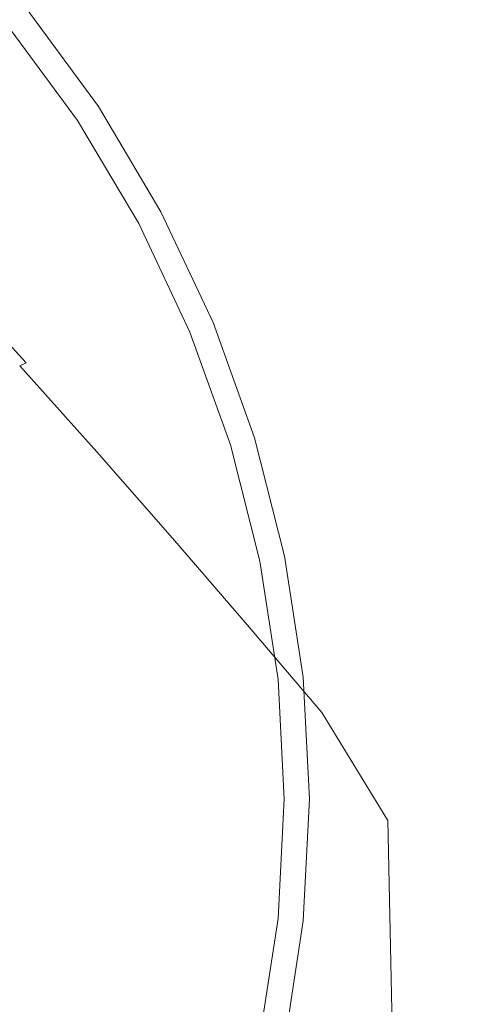
# Model space of a CAD drawing. Extents: x -25 to 25, y -152 to 38.
# Drawn here: x 11 to 15, y -2 to 9 of the extents above; entities that cross this region are included whole.
import ezdxf

# ---------------------------------------------------------------- set-up
doc = ezdxf.new("R2010")
doc.units = 0
doc.header["$LTSCALE"] = 500
doc.header["$MEASUREMENT"] = 0
doc.layers.add('CHROM', color=251, linetype='Continuous')

msp = doc.modelspace()

# ---------------------------------------------------------------- linework, layer by layer
at = {"layer": 'CHROM', "lineweight": 0}
for points, invisible_edges in [([(11.757, 8.352), (11.8, 11.8), (15.246, 12.087), (15.884, 9.471)], 15), ([(7.249, 7.249), (8.352, 11.757), (11.8, 11.8), (11.757, 8.352)], 15), ([(15.833, 8.467, 122.004), (16.455, 8.799, 122.004), (15.518, 10.375, 122.004), (14.932, 9.983, 122.004)], 15), ([(13.174, 8.808, 122.004), (12.253, 10.06, 122.004), (11.708, 9.613, 122.004), (12.587, 8.416, 122.004)], 15), ([(15.212, 8.134, 122.004), (15.833, 8.467, 122.004), (14.932, 9.983, 122.004), (14.346, 9.591, 122.004)], 15), ([(12.587, 8.416, 122.004), (11.708, 9.613, 122.004), (11.163, 9.165, 122.004), (12.001, 8.024, 122.004)], 15), ([(14.59, 7.802, 122.004), (15.212, 8.134, 122.004), (14.346, 9.591, 122.004), (13.76, 9.199, 122.004)], 15), ([(12.413, 5.142), (11.757, 8.352), (15.884, 9.471), (16.744, 6.936)], 15), ([(12.001, 8.024, 122.004), (11.163, 9.165, 122.004), (10.618, 8.717, 122.004), (11.415, 7.632, 122.004)], 15), ([(14.59, 7.802, 122.004), (13.76, 9.199, 122.004), (13.174, 8.808, 122.004), (13.969, 7.47, 122.004)], 15), ([(9.311, 7.382, 120.824), (11.415, 7.632, 120.824), (10.618, 8.717, 120.824), (8.996, 8.996, 120.824)], 13), ([(13.969, 7.47, 122.004), (13.174, 8.808, 122.004), (12.587, 8.416, 122.004), (13.347, 7.137, 122.004)], 15), ([(11.415, 7.632, 121.414), (11.415, 7.632, 121.562), (10.618, 8.717, 121.562), (10.618, 8.717, 121.414)], 15), ([(11.415, 7.632, 121.562), (11.415, 7.632, 121.709), (10.618, 8.717, 121.709), (10.618, 8.717, 121.562)], 15), ([(11.415, 7.632, 121.709), (11.415, 7.632, 121.856), (10.618, 8.717, 121.856), (10.618, 8.717, 121.709)], 15), ([(11.415, 7.632, 121.856), (11.415, 7.632, 122.004), (10.618, 8.717, 122.004), (10.618, 8.717, 121.856)], 13), ([(11.415, 7.632, 121.414), (10.618, 8.717, 121.414), (10.618, 8.717, 121.267), (11.415, 7.632, 121.267)], 15), ([(11.415, 7.632, 121.267), (10.618, 8.717, 121.267), (10.618, 8.717, 121.119), (11.415, 7.632, 121.119)], 15), ([(11.415, 7.632, 121.119), (10.618, 8.717, 121.119), (10.618, 8.717, 120.972), (11.415, 7.632, 120.972)], 15), ([(11.415, 7.632, 120.972), (10.618, 8.717, 120.972), (10.618, 8.717, 120.824), (11.415, 7.632, 120.824)], 15), ([(10.29, 6.88, 122.427), (11.185, 7.478, 121.804), (10.403, 8.541, 121.804), (9.571, 7.858, 122.427)], 13), ([(11.185, 7.478, 121.31), (11.185, 7.478, 121.186), (10.403, 8.541, 121.186), (10.403, 8.541, 121.31)], 15), ([(11.185, 7.478, 121.186), (11.185, 7.478, 121.063), (10.403, 8.541, 121.063), (10.403, 8.541, 121.186)], 15), ([(11.185, 7.478, 121.063), (11.185, 7.478, 120.939), (10.403, 8.541, 120.939), (10.403, 8.541, 121.063)], 15), ([(11.185, 7.478, 120.939), (11.185, 7.478, 120.815), (10.403, 8.541, 120.815), (10.403, 8.541, 120.939)], 13), ([(11.185, 7.478, 121.31), (10.403, 8.541, 121.31), (10.403, 8.541, 121.433), (11.185, 7.478, 121.433)], 15), ([(11.185, 7.478, 121.433), (10.403, 8.541, 121.433), (10.403, 8.541, 121.557), (11.185, 7.478, 121.557)], 15), ([(11.185, 7.478, 121.557), (10.403, 8.541, 121.557), (10.403, 8.541, 121.681), (11.185, 7.478, 121.681)], 15), ([(11.185, 7.478, 121.681), (10.403, 8.541, 121.681), (10.403, 8.541, 121.804), (11.185, 7.478, 121.804)], 15), ([(15.935, 6.6, 122.004), (16.586, 6.87, 122.004), (15.833, 8.467, 122.004), (15.212, 8.134, 122.004)], 15), ([(13.347, 7.137, 122.004), (12.587, 8.416, 122.004), (12.001, 8.024, 122.004), (12.725, 6.805, 122.004)], 15), ([(7.452, 3.087), (7.249, 7.249), (11.757, 8.352), (12.413, 5.142)], 15), ([(15.283, 6.331, 122.004), (15.935, 6.6, 122.004), (15.212, 8.134, 122.004), (14.59, 7.802, 122.004)], 15), ([(12.725, 6.805, 122.004), (12.001, 8.024, 122.004), (11.415, 7.632, 122.004), (12.104, 6.473, 122.004)], 15), ([(15.283, 6.331, 122.004), (14.59, 7.802, 122.004), (13.969, 7.47, 122.004), (14.632, 6.061, 122.004)], 15), ([(9.701, 5.784, 120.824), (12.104, 6.473, 120.824), (11.415, 7.632, 120.824), (9.311, 7.382, 120.824)], 13), ([(12.104, 6.473, 121.414), (12.104, 6.473, 121.562), (11.415, 7.632, 121.562), (11.415, 7.632, 121.414)], 15), ([(12.104, 6.473, 121.562), (12.104, 6.473, 121.709), (11.415, 7.632, 121.709), (11.415, 7.632, 121.562)], 15), ([(12.104, 6.473, 121.709), (12.104, 6.473, 121.856), (11.415, 7.632, 121.856), (11.415, 7.632, 121.709)], 15), ([(12.104, 6.473, 121.856), (12.104, 6.473, 122.004), (11.415, 7.632, 122.004), (11.415, 7.632, 121.856)], 13), ([(12.104, 6.473, 121.414), (11.415, 7.632, 121.414), (11.415, 7.632, 121.267), (12.104, 6.473, 121.267)], 15), ([(12.104, 6.473, 121.267), (11.415, 7.632, 121.267), (11.415, 7.632, 121.119), (12.104, 6.473, 121.119)], 15), ([(12.104, 6.473, 121.119), (11.415, 7.632, 121.119), (11.415, 7.632, 120.972), (12.104, 6.473, 120.972)], 15), ([(12.104, 6.473, 120.972), (11.415, 7.632, 120.972), (11.415, 7.632, 120.824), (12.104, 6.473, 120.824)], 15), ([(10.911, 5.835, 122.427), (11.86, 6.342, 121.804), (11.185, 7.478, 121.804), (10.29, 6.88, 122.427)], 13), ([(11.86, 6.342, 121.31), (11.86, 6.342, 121.186), (11.185, 7.478, 121.186), (11.185, 7.478, 121.31)], 15), ([(11.86, 6.342, 121.186), (11.86, 6.342, 121.063), (11.185, 7.478, 121.063), (11.185, 7.478, 121.186)], 15), ([(11.86, 6.342, 121.063), (11.86, 6.342, 120.939), (11.185, 7.478, 120.939), (11.185, 7.478, 121.063)], 15), ([(11.86, 6.342, 120.939), (11.86, 6.342, 120.815), (11.185, 7.478, 120.815), (11.185, 7.478, 120.939)], 13), ([(11.86, 6.342, 121.31), (11.185, 7.478, 121.31), (11.185, 7.478, 121.433), (11.86, 6.342, 121.433)], 15), ([(11.86, 6.342, 121.433), (11.185, 7.478, 121.433), (11.185, 7.478, 121.557), (11.86, 6.342, 121.557)], 15), ([(11.86, 6.342, 121.557), (11.185, 7.478, 121.557), (11.185, 7.478, 121.681), (11.86, 6.342, 121.681)], 15), ([(11.86, 6.342, 121.681), (11.185, 7.478, 121.681), (11.185, 7.478, 121.804), (11.86, 6.342, 121.804)], 15), ([(14.632, 6.061, 122.004), (13.969, 7.47, 122.004), (13.347, 7.137, 122.004), (13.981, 5.791, 122.004)], 15), ([(13.981, 5.791, 122.004), (13.347, 7.137, 122.004), (12.725, 6.805, 122.004), (13.33, 5.522, 122.004)], 15), ([(9.989, 5.34, 123.081), (10.911, 5.835, 122.427), (10.29, 6.88, 122.427), (9.42, 6.296, 123.081)], 15), ([(12.413, 5.142), (16.744, 6.936), (17.929, 4.534), (14.219, 2.408)], 15), ([(13.33, 5.522, 122.004), (12.725, 6.805, 122.004), (12.104, 6.473, 122.004), (12.679, 5.252, 122.004)], 15), ([(15.283, 6.331, 122.004), (15.834, 4.8, 122.004), (16.508, 5.004, 122.004), (15.935, 6.6, 122.004)], 15), ([(10.226, 4.236, 120.824), (12.679, 5.252, 120.824), (12.104, 6.473, 120.824), (9.701, 5.784, 120.824)], 13), ([(12.679, 5.252, 121.414), (12.679, 5.252, 121.562), (12.104, 6.473, 121.562), (12.104, 6.473, 121.414)], 15), ([(12.679, 5.252, 121.562), (12.679, 5.252, 121.709), (12.104, 6.473, 121.709), (12.104, 6.473, 121.562)], 15), ([(12.679, 5.252, 121.709), (12.679, 5.252, 121.856), (12.104, 6.473, 121.856), (12.104, 6.473, 121.709)], 15), ([(12.679, 5.252, 121.856), (12.679, 5.252, 122.004), (12.104, 6.473, 122.004), (12.104, 6.473, 121.856)], 13), ([(12.679, 5.252, 121.414), (12.104, 6.473, 121.414), (12.104, 6.473, 121.267), (12.679, 5.252, 121.267)], 15), ([(12.679, 5.252, 121.267), (12.104, 6.473, 121.267), (12.104, 6.473, 121.119), (12.679, 5.252, 121.119)], 15), ([(12.679, 5.252, 121.119), (12.104, 6.473, 121.119), (12.104, 6.473, 120.972), (12.679, 5.252, 120.972)], 15), ([(12.679, 5.252, 120.972), (12.104, 6.473, 120.972), (12.104, 6.473, 120.824), (12.679, 5.252, 120.824)], 15), ([(11.429, 4.734, 122.427), (12.423, 5.146, 121.804), (11.86, 6.342, 121.804), (10.911, 5.835, 122.427)], 13), ([(12.423, 5.146, 121.31), (12.423, 5.146, 121.186), (11.86, 6.342, 121.186), (11.86, 6.342, 121.31)], 15), ([(12.423, 5.146, 121.186), (12.423, 5.146, 121.063), (11.86, 6.342, 121.063), (11.86, 6.342, 121.186)], 15), ([(12.423, 5.146, 121.063), (12.423, 5.146, 120.939), (11.86, 6.342, 120.939), (11.86, 6.342, 121.063)], 15), ([(12.423, 5.146, 120.939), (12.423, 5.146, 120.815), (11.86, 6.342, 120.815), (11.86, 6.342, 120.939)], 13), ([(12.423, 5.146, 121.31), (11.86, 6.342, 121.31), (11.86, 6.342, 121.433), (12.423, 5.146, 121.433)], 15), ([(12.423, 5.146, 121.433), (11.86, 6.342, 121.433), (11.86, 6.342, 121.557), (12.423, 5.146, 121.557)], 15), ([(12.423, 5.146, 121.557), (11.86, 6.342, 121.557), (11.86, 6.342, 121.681), (12.423, 5.146, 121.681)], 15), ([(12.423, 5.146, 121.681), (11.86, 6.342, 121.681), (11.86, 6.342, 121.804), (12.423, 5.146, 121.804)], 15), ([(15.283, 6.331, 122.004), (14.632, 6.061, 122.004), (15.159, 4.595, 122.004), (15.834, 4.8, 122.004)], 15), ([(14.632, 6.061, 122.004), (13.981, 5.791, 122.004), (14.485, 4.391, 122.004), (15.159, 4.595, 122.004)], 15), ([(10.619, 4.806, 151.868), (9.75, 5.753, 151.814), (9.685, 5.715, 151.911), (10.549, 4.774, 151.964)], 15), ([(10.665, 4.824, 151.751), (9.794, 5.775, 151.696), (9.75, 5.753, 151.814), (10.619, 4.806, 151.868)], 11), ([(10.665, 4.824, 151.751), (10.693, 4.83, 151.609), (9.82, 5.785, 151.555), (9.794, 5.775, 151.696)], 15), ([(10.693, 4.83, 151.609), (10.706, 4.828, 151.441), (9.833, 5.784, 151.386), (9.82, 5.785, 151.555)], 15), ([(10.706, 4.828, 151.441), (10.711, 4.819, 151.242), (9.837, 5.775, 151.187), (9.833, 5.784, 151.386)], 15), ([(10.711, 4.819, 151.242), (10.711, 4.806, 151.01), (9.837, 5.762, 150.956), (9.837, 5.775, 151.187)], 15), ([(10.711, 4.79, 150.742), (9.837, 5.747, 150.688), (9.837, 5.762, 150.956), (10.711, 4.806, 151.01)], 15), ([(10.464, 4.332, 123.081), (11.429, 4.734, 122.427), (10.911, 5.835, 122.427), (9.989, 5.34, 123.081)], 15), ([(13.981, 5.791, 122.004), (13.33, 5.522, 122.004), (13.81, 4.186, 122.004), (14.485, 4.391, 122.004)], 15), ([(10.549, 4.774, 151.964), (9.685, 5.715, 151.911), (9.594, 5.659, 151.989), (10.452, 4.727, 152.043)], 15), ([(10.586, 4.692, 149.409), (9.724, 5.637, 149.356), (9.792, 5.689, 149.919), (10.661, 4.737, 149.973)], 15), ([(10.661, 4.737, 149.973), (9.792, 5.689, 149.919), (9.826, 5.724, 150.352), (10.699, 4.769, 150.407)], 15), ([(10.699, 4.769, 150.407), (9.826, 5.724, 150.352), (9.837, 5.747, 150.688), (10.711, 4.79, 150.742)], 15), ([(10.586, 4.692, 149.409), (10.46, 4.628, 148.684), (9.61, 5.563, 148.632), (9.724, 5.637, 149.356)], 15), ([(13.33, 5.522, 122.004), (12.679, 5.252, 122.004), (13.136, 3.982, 122.004), (13.81, 4.186, 122.004)], 15), ([(10.226, 4.236, 120.824), (10.949, 2.769, 120.824), (13.136, 3.982, 120.824), (12.679, 5.252, 120.824)], 11), ([(12.679, 5.252, 121.414), (13.136, 3.982, 121.414), (13.136, 3.982, 121.562), (12.679, 5.252, 121.562)], 15), ([(12.679, 5.252, 121.562), (13.136, 3.982, 121.562), (13.136, 3.982, 121.709), (12.679, 5.252, 121.709)], 15), ([(12.679, 5.252, 121.709), (13.136, 3.982, 121.709), (13.136, 3.982, 121.856), (12.679, 5.252, 121.856)], 15), ([(12.679, 5.252, 121.856), (13.136, 3.982, 121.856), (13.136, 3.982, 122.004), (12.679, 5.252, 122.004)], 11), ([(12.679, 5.252, 121.414), (12.679, 5.252, 121.267), (13.136, 3.982, 121.267), (13.136, 3.982, 121.414)], 15), ([(12.679, 5.252, 121.267), (12.679, 5.252, 121.119), (13.136, 3.982, 121.119), (13.136, 3.982, 121.267)], 15), ([(12.679, 5.252, 121.119), (12.679, 5.252, 120.972), (13.136, 3.982, 120.972), (13.136, 3.982, 121.119)], 15), ([(12.679, 5.252, 120.972), (12.679, 5.252, 120.824), (13.136, 3.982, 120.824), (13.136, 3.982, 120.972)], 15), ([(7.452, 3.087), (12.413, 5.142), (14.219, 2.408), (10.251, 0)], 15), ([(11.429, 4.734, 122.427), (11.841, 3.589, 122.427), (12.871, 3.902, 121.804), (12.423, 5.146, 121.804)], 11), ([(12.423, 5.146, 121.31), (12.423, 5.146, 121.433), (12.871, 3.902, 121.433), (12.871, 3.902, 121.31)], 15), ([(12.423, 5.146, 121.433), (12.423, 5.146, 121.557), (12.871, 3.902, 121.557), (12.871, 3.902, 121.433)], 15), ([(12.423, 5.146, 121.557), (12.423, 5.146, 121.681), (12.871, 3.902, 121.681), (12.871, 3.902, 121.557)], 15), ([(12.423, 5.146, 121.681), (12.423, 5.146, 121.804), (12.871, 3.902, 121.804), (12.871, 3.902, 121.681)], 15), ([(12.423, 5.146, 121.31), (12.871, 3.902, 121.31), (12.871, 3.902, 121.186), (12.423, 5.146, 121.186)], 15), ([(12.423, 5.146, 121.186), (12.871, 3.902, 121.186), (12.871, 3.902, 121.063), (12.423, 5.146, 121.063)], 15), ([(12.423, 5.146, 121.063), (12.871, 3.902, 121.063), (12.871, 3.902, 120.939), (12.423, 5.146, 120.939)], 15), ([(12.423, 5.146, 120.939), (12.871, 3.902, 120.939), (12.871, 3.902, 120.815), (12.423, 5.146, 120.815)], 11), ([(11.471, 3.851, 151.923), (10.619, 4.806, 151.868), (10.549, 4.774, 151.964), (11.397, 3.826, 152.019)], 9), ([(11.519, 3.864, 151.806), (10.665, 4.824, 151.751), (10.619, 4.806, 151.868), (11.471, 3.851, 151.923)], 15), ([(11.519, 3.864, 151.806), (11.549, 3.868, 151.665), (10.693, 4.83, 151.609), (10.665, 4.824, 151.751)], 15), ([(11.549, 3.868, 151.665), (11.563, 3.864, 151.496), (10.706, 4.828, 151.441), (10.693, 4.83, 151.609)], 15), ([(11.554, 3.806, 150.462), (10.699, 4.769, 150.407), (10.711, 4.79, 150.742), (11.568, 3.826, 150.798)], 15), ([(11.563, 3.864, 151.496), (11.568, 3.855, 151.297), (10.711, 4.819, 151.242), (10.706, 4.828, 151.441)], 15), ([(11.568, 3.855, 151.297), (11.568, 3.842, 151.066), (10.711, 4.806, 151.01), (10.711, 4.819, 151.242)], 15), ([(11.568, 3.826, 150.798), (10.711, 4.79, 150.742), (10.711, 4.806, 151.01), (11.568, 3.842, 151.066)], 15), ([(15.834, 4.8, 122.004), (15.159, 4.595, 122.004), (15.543, 3.087, 122.004), (16.235, 3.225, 122.004)], 15), ([(11.295, 3.789, 152.096), (10.452, 4.727, 152.043), (10.323, 4.662, 152.106), (11.158, 3.737, 152.159)], 15), ([(11.397, 3.826, 152.019), (10.549, 4.774, 151.964), (10.452, 4.727, 152.043), (11.295, 3.789, 152.096)], 15), ([(11.431, 3.738, 149.463), (11.293, 3.685, 148.738), (10.46, 4.628, 148.684), (10.586, 4.692, 149.409)], 15), ([(10.464, 4.332, 123.081), (10.841, 3.284, 123.081), (11.841, 3.589, 122.427), (11.429, 4.734, 122.427)], 15), ([(11.431, 3.738, 149.463), (10.586, 4.692, 149.409), (10.661, 4.737, 149.973), (11.513, 3.778, 150.028)], 15), ([(11.513, 3.778, 150.028), (10.661, 4.737, 149.973), (10.699, 4.769, 150.407), (11.554, 3.806, 150.462)], 15), ([(10.746, 3.574, 152.249), (10.983, 3.668, 152.209), (10.157, 4.576, 152.157), (9.935, 4.464, 152.198)], 15), ([(10.983, 3.668, 152.209), (11.158, 3.737, 152.159), (10.323, 4.662, 152.106), (10.157, 4.576, 152.157)], 15), ([(11.293, 3.685, 148.738), (11.087, 3.615, 147.819), (10.272, 4.542, 147.768), (10.46, 4.628, 148.684)], 15), ([(15.159, 4.595, 122.004), (14.485, 4.391, 122.004), (14.851, 2.95, 122.004), (15.543, 3.087, 122.004)], 15), ([(10.425, 3.448, 152.281), (10.746, 3.574, 152.249), (9.935, 4.464, 152.198), (9.641, 4.317, 152.231)], 15), ([(11.087, 3.615, 147.819), (10.799, 3.525, 146.676), (10.009, 4.431, 146.627), (10.272, 4.542, 147.768)], 15), ([(14.219, 2.408), (17.929, 4.534), (19.327, 2.234), (16.687, 0)], 15), ([(10.799, 3.525, 146.676), (10.414, 3.412, 145.278), (9.658, 4.289, 145.232), (10.009, 4.431, 146.627)], 15), ([(14.485, 4.391, 122.004), (13.81, 4.186, 122.004), (14.16, 2.813, 122.004), (14.851, 2.95, 122.004)], 15), ([(7.581, 3.14, 120.824), (8.684, 1.471, 120.824), (10.949, 2.769, 120.824), (10.226, 4.236, 120.824)], 15), ([(9.557, 3.95, 123.8), (9.903, 2.994, 123.801), (10.841, 3.284, 123.081), (10.464, 4.332, 123.081)], 15), ([(13.81, 4.186, 122.004), (13.136, 3.982, 122.004), (13.468, 2.675, 122.004), (14.16, 2.813, 122.004)], 15), ([(10.949, 2.769, 120.824), (11.804, 1.364, 120.824), (13.468, 2.675, 120.824), (13.136, 3.982, 120.824)], 11), ([(13.136, 3.982, 121.414), (13.468, 2.675, 121.414), (13.468, 2.675, 121.562), (13.136, 3.982, 121.562)], 15), ([(13.136, 3.982, 121.562), (13.468, 2.675, 121.562), (13.468, 2.675, 121.709), (13.136, 3.982, 121.709)], 15), ([(13.136, 3.982, 121.709), (13.468, 2.675, 121.709), (13.468, 2.675, 121.856), (13.136, 3.982, 121.856)], 15), ([(13.136, 3.982, 121.856), (13.468, 2.675, 121.856), (13.468, 2.675, 122.004), (13.136, 3.982, 122.004)], 11), ([(13.136, 3.982, 121.414), (13.136, 3.982, 121.267), (13.468, 2.675, 121.267), (13.468, 2.675, 121.414)], 15), ([(13.136, 3.982, 121.267), (13.136, 3.982, 121.119), (13.468, 2.675, 121.119), (13.468, 2.675, 121.267)], 15), ([(13.136, 3.982, 121.119), (13.136, 3.982, 120.972), (13.468, 2.675, 120.972), (13.468, 2.675, 121.119)], 15), ([(13.136, 3.982, 120.972), (13.136, 3.982, 120.824), (13.468, 2.675, 120.824), (13.468, 2.675, 120.972)], 15), ([(11.397, 3.826, 152.019), (11.295, 3.789, 152.096), (12.125, 2.845, 152.15), (12.233, 2.873, 152.073)], 15), ([(11.471, 3.851, 151.923), (11.397, 3.826, 152.019), (12.233, 2.873, 152.073), (12.309, 2.89, 151.978)], 13), ([(11.519, 3.864, 151.806), (11.471, 3.851, 151.923), (12.309, 2.89, 151.978), (12.361, 2.899, 151.861)], 15), ([(11.513, 3.778, 150.028), (11.554, 3.806, 150.462), (12.397, 2.837, 150.518), (12.352, 2.811, 150.083)], 15), ([(11.519, 3.864, 151.806), (12.361, 2.899, 151.861), (12.391, 2.9, 151.72), (11.549, 3.868, 151.665)], 15), ([(11.549, 3.868, 151.665), (12.391, 2.9, 151.72), (12.407, 2.894, 151.552), (11.563, 3.864, 151.496)], 15), ([(11.554, 3.806, 150.462), (11.568, 3.826, 150.798), (12.412, 2.856, 150.853), (12.397, 2.837, 150.518)], 15), ([(11.563, 3.864, 151.496), (12.407, 2.894, 151.552), (12.412, 2.885, 151.353), (11.568, 3.855, 151.297)], 15), ([(11.568, 3.855, 151.297), (12.412, 2.885, 151.353), (12.412, 2.871, 151.121), (11.568, 3.842, 151.066)], 15), ([(11.568, 3.826, 150.798), (11.568, 3.842, 151.066), (12.412, 2.871, 151.121), (12.412, 2.856, 150.853)], 15), ([(11.841, 3.589, 122.427), (12.141, 2.411, 122.427), (13.196, 2.621, 121.804), (12.871, 3.902, 121.804)], 11), ([(12.871, 3.902, 121.31), (12.871, 3.902, 121.433), (13.196, 2.621, 121.433), (13.196, 2.621, 121.31)], 15), ([(12.871, 3.902, 121.433), (12.871, 3.902, 121.557), (13.196, 2.621, 121.557), (13.196, 2.621, 121.433)], 15), ([(12.871, 3.902, 121.557), (12.871, 3.902, 121.681), (13.196, 2.621, 121.681), (13.196, 2.621, 121.557)], 15), ([(12.871, 3.902, 121.681), (12.871, 3.902, 121.804), (13.196, 2.621, 121.804), (13.196, 2.621, 121.681)], 15), ([(12.871, 3.902, 121.31), (13.196, 2.621, 121.31), (13.196, 2.621, 121.186), (12.871, 3.902, 121.186)], 15), ([(12.871, 3.902, 121.186), (13.196, 2.621, 121.186), (13.196, 2.621, 121.063), (12.871, 3.902, 121.063)], 15), ([(12.871, 3.902, 121.063), (13.196, 2.621, 121.063), (13.196, 2.621, 120.939), (12.871, 3.902, 120.939)], 15), ([(12.871, 3.902, 120.939), (13.196, 2.621, 120.939), (13.196, 2.621, 120.815), (12.871, 3.902, 120.815)], 11), ([(10.983, 3.668, 152.209), (11.798, 2.755, 152.261), (11.982, 2.807, 152.212), (11.158, 3.737, 152.159)], 15), ([(11.295, 3.789, 152.096), (11.158, 3.737, 152.159), (11.982, 2.807, 152.212), (12.125, 2.845, 152.15)], 15), ([(11.431, 3.738, 149.463), (12.262, 2.778, 149.518), (12.113, 2.735, 148.791), (11.293, 3.685, 148.738)], 15), ([(11.431, 3.738, 149.463), (11.513, 3.778, 150.028), (12.352, 2.811, 150.083), (12.262, 2.778, 149.518)], 15), ([(10.746, 3.574, 152.249), (11.547, 2.682, 152.3), (11.798, 2.755, 152.261), (10.983, 3.668, 152.209)], 15), ([(11.087, 3.615, 147.819), (11.888, 2.68, 147.871), (11.574, 2.612, 146.726), (10.799, 3.525, 146.676)], 15), ([(10.841, 3.284, 123.081), (11.116, 2.206, 123.081), (12.141, 2.411, 122.427), (11.841, 3.589, 122.427)], 15), ([(11.293, 3.685, 148.738), (12.113, 2.735, 148.791), (11.888, 2.68, 147.871), (11.087, 3.615, 147.819)], 15), ([(10.799, 3.525, 146.676), (11.574, 2.612, 146.726), (11.156, 2.527, 145.325), (10.414, 3.412, 145.278)], 15), ([(10.425, 3.448, 152.281), (11.205, 2.579, 152.331), (11.547, 2.682, 152.3), (10.746, 3.574, 152.249)], 15), ([(9.919, 3.273, 143.593), (10.414, 3.412, 145.278), (11.156, 2.527, 145.325), (10.617, 2.425, 143.636)], 15), ([(9.998, 3.281, 152.307), (10.747, 2.437, 152.355), (11.205, 2.579, 152.331), (10.425, 3.448, 152.281)], 15), ([(9.356, 3.122, 141.69), (9.919, 3.273, 143.593), (10.617, 2.425, 143.636), (10.003, 2.315, 141.728)], 15), ([(9.998, 3.281, 152.307), (9.443, 3.065, 152.329), (10.146, 2.247, 152.376), (10.747, 2.437, 152.355)], 15), ([(9.903, 2.994, 123.801), (10.155, 2.01, 123.801), (11.116, 2.206, 123.081), (10.841, 3.284, 123.081)], 15), ([(15.543, 3.087, 122.004), (14.851, 2.95, 122.004), (15.076, 1.482, 122.004), (15.778, 1.551, 122.004)], 15), ([(14.851, 2.95, 122.004), (14.16, 2.813, 122.004), (14.374, 1.413, 122.004), (15.076, 1.482, 122.004)], 15), ([(12.125, 2.845, 152.15), (11.982, 2.807, 152.212), (12.797, 1.873, 152.265), (12.946, 1.898, 152.205)], 15), ([(12.233, 2.873, 152.073), (12.125, 2.845, 152.15), (12.946, 1.898, 152.205), (13.058, 1.915, 152.128)], 15), ([(12.309, 2.89, 151.978), (12.233, 2.873, 152.073), (13.058, 1.915, 152.128), (13.139, 1.925, 152.033)], 13), ([(12.361, 2.899, 151.861), (12.309, 2.89, 151.978), (13.139, 1.925, 152.033), (13.192, 1.928, 151.917)], 15), ([(12.352, 2.811, 150.083), (12.397, 2.837, 150.518), (13.229, 1.862, 150.573), (13.181, 1.84, 150.138)], 15), ([(12.361, 2.899, 151.861), (13.192, 1.928, 151.917), (13.224, 1.926, 151.776), (12.391, 2.9, 151.72)], 15), ([(12.391, 2.9, 151.72), (13.224, 1.926, 151.776), (13.24, 1.92, 151.607), (12.407, 2.894, 151.552)], 15), ([(12.397, 2.837, 150.518), (12.412, 2.856, 150.853), (13.245, 1.881, 150.909), (13.229, 1.862, 150.573)], 15), ([(12.407, 2.894, 151.552), (13.24, 1.92, 151.607), (13.245, 1.909, 151.409), (12.412, 2.885, 151.353)], 15), ([(12.412, 2.885, 151.353), (13.245, 1.909, 151.409), (13.245, 1.896, 151.177), (12.412, 2.871, 151.121)], 15), ([(12.412, 2.856, 150.853), (12.412, 2.871, 151.121), (13.245, 1.896, 151.177), (13.245, 1.881, 150.909)], 15), ([(8.684, 1.471, 120.824), (10.191, 0, 120.824), (11.804, 1.364, 120.824), (10.949, 2.769, 120.824)], 15), ([(11.547, 2.682, 152.3), (12.342, 1.788, 152.351), (12.604, 1.839, 152.314), (11.798, 2.755, 152.261)], 15), ([(11.798, 2.755, 152.261), (12.604, 1.839, 152.314), (12.797, 1.873, 152.265), (11.982, 2.807, 152.212)], 15), ([(12.113, 2.735, 148.791), (12.922, 1.78, 148.845), (12.679, 1.738, 147.924), (11.888, 2.68, 147.871)], 15), ([(12.262, 2.778, 149.518), (13.084, 1.813, 149.573), (12.922, 1.78, 148.845), (12.113, 2.735, 148.791)], 15), ([(12.262, 2.778, 149.518), (12.352, 2.811, 150.083), (13.181, 1.84, 150.138), (13.084, 1.813, 149.573)], 15), ([(14.16, 2.813, 122.004), (13.468, 2.675, 122.004), (13.672, 1.344, 122.004), (14.374, 1.413, 122.004)], 15), ([(11.574, 2.612, 146.726), (12.34, 1.684, 146.779), (11.88, 1.62, 145.377), (11.156, 2.527, 145.325)], 15), ([(11.205, 2.579, 152.331), (11.983, 1.71, 152.38), (12.342, 1.788, 152.351), (11.547, 2.682, 152.3)], 15), ([(11.888, 2.68, 147.871), (12.679, 1.738, 147.924), (12.34, 1.684, 146.779), (11.574, 2.612, 146.726)], 15), ([(11.804, 1.364, 120.824), (12.722, 0, 120.824), (13.672, 1.344, 120.824), (13.468, 2.675, 120.824)], 11), ([(12.141, 2.411, 122.427), (12.324, 1.211, 122.427), (13.396, 1.317, 121.804), (13.196, 2.621, 121.804)], 11), ([(13.196, 2.621, 121.31), (13.196, 2.621, 121.433), (13.396, 1.317, 121.433), (13.396, 1.317, 121.31)], 15), ([(13.196, 2.621, 121.433), (13.196, 2.621, 121.557), (13.396, 1.317, 121.557), (13.396, 1.317, 121.433)], 15), ([(13.196, 2.621, 121.557), (13.196, 2.621, 121.681), (13.396, 1.317, 121.681), (13.396, 1.317, 121.557)], 15), ([(13.196, 2.621, 121.681), (13.196, 2.621, 121.804), (13.396, 1.317, 121.804), (13.396, 1.317, 121.681)], 15), ([(13.196, 2.621, 121.31), (13.396, 1.317, 121.31), (13.396, 1.317, 121.186), (13.196, 2.621, 121.186)], 15), ([(13.196, 2.621, 121.186), (13.396, 1.317, 121.186), (13.396, 1.317, 121.063), (13.196, 2.621, 121.063)], 15), ([(13.196, 2.621, 121.063), (13.396, 1.317, 121.063), (13.396, 1.317, 120.939), (13.196, 2.621, 120.939)], 15), ([(13.196, 2.621, 120.939), (13.396, 1.317, 120.939), (13.396, 1.317, 120.815), (13.196, 2.621, 120.815)], 11), ([(13.468, 2.675, 121.414), (13.672, 1.344, 121.414), (13.672, 1.344, 121.562), (13.468, 2.675, 121.562)], 15), ([(13.468, 2.675, 121.562), (13.672, 1.344, 121.562), (13.672, 1.344, 121.709), (13.468, 2.675, 121.709)], 15), ([(13.468, 2.675, 121.709), (13.672, 1.344, 121.709), (13.672, 1.344, 121.856), (13.468, 2.675, 121.856)], 15), ([(13.468, 2.675, 121.856), (13.672, 1.344, 121.856), (13.672, 1.344, 122.004), (13.468, 2.675, 122.004)], 11), ([(13.468, 2.675, 121.414), (13.468, 2.675, 121.267), (13.672, 1.344, 121.267), (13.672, 1.344, 121.414)], 15), ([(13.468, 2.675, 121.267), (13.468, 2.675, 121.119), (13.672, 1.344, 121.119), (13.672, 1.344, 121.267)], 15), ([(13.468, 2.675, 121.119), (13.468, 2.675, 120.972), (13.672, 1.344, 120.972), (13.672, 1.344, 121.119)], 15), ([(13.468, 2.675, 120.972), (13.468, 2.675, 120.824), (13.672, 1.344, 120.824), (13.672, 1.344, 120.972)], 15), ([(10.617, 2.425, 143.636), (11.156, 2.527, 145.325), (11.88, 1.62, 145.377), (11.279, 1.548, 143.682)], 15), ([(10.747, 2.437, 152.355), (11.499, 1.597, 152.403), (11.983, 1.71, 152.38), (11.205, 2.579, 152.331)], 15), ([(10.003, 2.315, 141.728), (10.617, 2.425, 143.636), (11.279, 1.548, 143.682), (10.594, 1.476, 141.767)], 15), ([(10.747, 2.437, 152.355), (10.146, 2.247, 152.376), (10.863, 1.441, 152.422), (11.499, 1.597, 152.403)], 15), ([(10.251, 0), (14.219, 2.408), (16.687, 0), (14.219, -2.408)], 15), ([(11.116, 2.206, 123.081), (11.285, 1.108, 123.082), (12.324, 1.211, 122.427), (12.141, 2.411, 122.427)], 15), ([(9.356, 2.207, 139.669), (10.003, 2.315, 141.728), (10.594, 1.476, 141.767), (9.885, 1.413, 139.702)], 15), ([(10.146, 2.247, 152.376), (9.407, 1.998, 152.395), (10.091, 1.226, 152.439), (10.863, 1.441, 152.422)], 15), ([(10.155, 2.01, 123.801), (10.31, 1.007, 123.802), (11.285, 1.108, 123.082), (11.116, 2.206, 123.081)], 15), ([(12.604, 1.839, 152.314), (13.405, 0.922, 152.366), (13.605, 0.937, 152.319), (12.797, 1.873, 152.265)], 15), ([(12.946, 1.898, 152.205), (12.797, 1.873, 152.265), (13.605, 0.937, 152.319), (13.761, 0.948, 152.259)], 15), ([(13.058, 1.915, 152.128), (12.946, 1.898, 152.205), (13.761, 0.948, 152.259), (13.878, 0.954, 152.183)], 15), ([(13.139, 1.925, 152.033), (13.058, 1.915, 152.128), (13.878, 0.954, 152.183), (13.961, 0.957, 152.089)], 13), ([(13.192, 1.928, 151.917), (13.139, 1.925, 152.033), (13.961, 0.957, 152.089), (14.017, 0.955, 151.972)], 15), ([(13.181, 1.84, 150.138), (13.229, 1.862, 150.573), (14.055, 0.885, 150.629), (14.003, 0.866, 150.194)], 15), ([(13.192, 1.928, 151.917), (14.017, 0.955, 151.972), (14.05, 0.95, 151.832), (13.224, 1.926, 151.776)], 15), ([(13.224, 1.926, 151.776), (14.05, 0.95, 151.832), (14.067, 0.942, 151.663), (13.24, 1.92, 151.607)], 15), ([(13.229, 1.862, 150.573), (13.245, 1.881, 150.909), (14.072, 0.903, 150.965), (14.055, 0.885, 150.629)], 15), ([(13.24, 1.92, 151.607), (14.067, 0.942, 151.663), (14.072, 0.931, 151.465), (13.245, 1.909, 151.409)], 15), ([(13.245, 1.909, 151.409), (14.072, 0.931, 151.465), (14.072, 0.918, 151.233), (13.245, 1.896, 151.177)], 15), ([(13.245, 1.881, 150.909), (13.245, 1.896, 151.177), (14.072, 0.918, 151.233), (14.072, 0.903, 150.965)], 15), ([(11.983, 1.71, 152.38), (12.758, 0.842, 152.43), (13.132, 0.893, 152.402), (12.342, 1.788, 152.351)], 15), ([(12.679, 1.738, 147.924), (13.463, 0.788, 147.979), (13.098, 0.735, 146.84), (12.34, 1.684, 146.779)], 15), ([(12.342, 1.788, 152.351), (13.132, 0.893, 152.402), (13.405, 0.922, 152.366), (12.604, 1.839, 152.314)], 15), ([(12.922, 1.78, 148.845), (13.724, 0.822, 148.898), (13.463, 0.788, 147.979), (12.679, 1.738, 147.924)], 15), ([(13.084, 1.813, 149.573), (13.898, 0.845, 149.628), (13.724, 0.822, 148.898), (12.922, 1.78, 148.845)], 15), ([(13.084, 1.813, 149.573), (13.181, 1.84, 150.138), (14.003, 0.866, 150.194), (13.898, 0.845, 149.628)], 15), ([(11.499, 1.597, 152.403), (12.253, 0.761, 152.451), (12.758, 0.842, 152.43), (11.983, 1.71, 152.38)], 15), ([(12.34, 1.684, 146.779), (13.098, 0.735, 146.84), (12.585, 0.675, 145.44), (11.88, 1.62, 145.377)], 15), ([(10.594, 1.476, 141.767), (11.279, 1.548, 143.682), (11.883, 0.62, 143.735), (11.092, 0.583, 141.806)], 15), ([(11.499, 1.597, 152.403), (10.863, 1.441, 152.422), (11.59, 0.641, 152.468), (12.253, 0.761, 152.451)], 15), ([(11.279, 1.548, 143.682), (11.88, 1.62, 145.377), (12.585, 0.675, 145.44), (11.883, 0.62, 143.735)], 15), ([(15.778, 1.551, 122.004), (15.076, 1.482, 122.004), (15.153, 0, 122.004), (15.858, 0, 122.004)], 15), ([(9.885, 1.413, 139.702), (10.594, 1.476, 141.767), (11.092, 0.583, 141.806), (10.314, 0.574, 139.735)], 15), ([(10.863, 1.441, 152.422), (10.091, 1.226, 152.439), (10.781, 0.478, 152.482), (11.59, 0.641, 152.468)], 15), ([(14.374, 1.413, 122.004), (13.672, 1.344, 122.004), (13.741, 0, 122.004), (14.447, 0, 122.004)], 15), ([(15.076, 1.482, 122.004), (14.374, 1.413, 122.004), (14.447, 0, 122.004), (15.153, 0, 122.004)], 15), ([(10.191, 0, 120.824), (11.804, -1.364, 120.824), (12.722, 0, 120.824), (11.804, 1.364, 120.824)], 15), ([(12.324, 1.211, 122.427), (12.387, 0, 122.427), (13.464, 0, 121.804), (13.396, 1.317, 121.804)], 11), ([(12.722, 0, 120.824), (13.672, -1.344, 120.824), (13.741, 0, 120.824), (13.672, 1.344, 120.824)], 9), ([(13.396, 1.317, 121.31), (13.396, 1.317, 121.433), (13.464, 0, 121.433), (13.464, 0, 121.31)], 15), ([(13.396, 1.317, 121.433), (13.396, 1.317, 121.557), (13.464, 0, 121.557), (13.464, 0, 121.433)], 15), ([(13.396, 1.317, 121.557), (13.396, 1.317, 121.681), (13.464, 0, 121.681), (13.464, 0, 121.557)], 15), ([(13.396, 1.317, 121.681), (13.396, 1.317, 121.804), (13.464, 0, 121.804), (13.464, 0, 121.681)], 15), ([(13.396, 1.317, 121.31), (13.464, 0, 121.31), (13.464, 0, 121.186), (13.396, 1.317, 121.186)], 15), ([(13.396, 1.317, 121.186), (13.464, 0, 121.186), (13.464, 0, 121.063), (13.396, 1.317, 121.063)], 15), ([(13.396, 1.317, 121.063), (13.464, 0, 121.063), (13.464, 0, 120.939), (13.396, 1.317, 120.939)], 15), ([(13.396, 1.317, 120.939), (13.464, 0, 120.939), (13.464, 0, 120.815), (13.396, 1.317, 120.815)], 11), ([(13.672, 1.344, 121.414), (13.741, 0, 121.414), (13.741, 0, 121.562), (13.672, 1.344, 121.562)], 15), ([(13.672, 1.344, 121.562), (13.741, 0, 121.562), (13.741, 0, 121.709), (13.672, 1.344, 121.709)], 15), ([(13.672, 1.344, 121.709), (13.741, 0, 121.709), (13.741, 0, 121.856), (13.672, 1.344, 121.856)], 15), ([(13.672, 1.344, 121.856), (13.741, 0, 121.856), (13.741, 0, 122.004), (13.672, 1.344, 122.004)], 11), ([(13.672, 1.344, 121.414), (13.672, 1.344, 121.267), (13.741, 0, 121.267), (13.741, 0, 121.414)], 15), ([(13.672, 1.344, 121.267), (13.672, 1.344, 121.119), (13.741, 0, 121.119), (13.741, 0, 121.267)], 15), ([(13.672, 1.344, 121.119), (13.672, 1.344, 120.972), (13.741, 0, 120.972), (13.741, 0, 121.119)], 15), ([(13.672, 1.344, 120.972), (13.672, 1.344, 120.824), (13.741, 0, 120.824), (13.741, 0, 120.972)], 15), ([(10.091, 1.226, 152.439), (9.201, 0.94, 152.457), (9.842, 0.268, 152.496), (10.781, 0.478, 152.482)], 15), ([(11.285, 1.108, 123.082), (11.343, -0.001, 123.082), (12.387, 0, 122.427), (12.324, 1.211, 122.427)], 15), ([(10.31, 1.007, 123.802), (10.364, -0.005, 123.802), (11.343, -0.001, 123.082), (11.285, 1.108, 123.082)], 15), ([(12.758, 0.842, 152.43), (13.401, -0.082, 152.484), (13.786, -0.083, 152.46), (13.132, 0.893, 152.402)], 15), ([(13.132, 0.893, 152.402), (13.786, -0.083, 152.46), (14.067, -0.117, 152.428), (13.405, 0.922, 152.366)], 15), ([(13.405, 0.922, 152.366), (14.067, -0.117, 152.428), (14.322, -0.321, 152.395), (13.605, 0.937, 152.319)], 15), ([(13.761, 0.948, 152.259), (13.605, 0.937, 152.319), (14.322, -0.321, 152.395), (14.483, -0.253, 152.328)], 15), ([(13.878, 0.954, 152.183), (13.761, 0.948, 152.259), (14.483, -0.253, 152.328), (14.607, -0.236, 152.251)], 15), ([(13.961, 0.957, 152.089), (13.878, 0.954, 152.183), (14.607, -0.236, 152.251), (14.695, -0.23, 152.157)], 13), ([(14.017, 0.955, 151.972), (13.961, 0.957, 152.089), (14.695, -0.23, 152.157), (14.753, -0.232, 152.041)], 15), ([(14.003, 0.866, 150.194), (14.055, 0.885, 150.629), (14.793, -0.301, 150.701), (14.739, -0.319, 150.27)], 15), ([(14.017, 0.955, 151.972), (14.753, -0.232, 152.041), (14.788, -0.237, 151.9), (14.05, 0.95, 151.832)], 15), ([(14.05, 0.95, 151.832), (14.788, -0.237, 151.9), (14.805, -0.245, 151.732), (14.067, 0.942, 151.663)], 15), ([(14.055, 0.885, 150.629), (14.072, 0.903, 150.965), (14.811, -0.284, 151.035), (14.793, -0.301, 150.701)], 15), ([(14.067, 0.942, 151.663), (14.805, -0.245, 151.732), (14.811, -0.256, 151.534), (14.072, 0.931, 151.465)], 15), ([(14.072, 0.931, 151.465), (14.811, -0.256, 151.534), (14.811, -0.269, 151.303), (14.072, 0.918, 151.233)], 15), ([(14.072, 0.903, 150.965), (14.072, 0.918, 151.233), (14.811, -0.269, 151.303), (14.811, -0.284, 151.035)], 15), ([(12.253, 0.761, 152.451), (11.59, 0.641, 152.468), (12.197, -0.186, 152.516), (12.881, -0.116, 152.502)], 15), ([(12.253, 0.761, 152.451), (12.881, -0.116, 152.502), (13.401, -0.082, 152.484), (12.758, 0.842, 152.43)], 15), ([(13.463, 0.788, 147.979), (14.182, -0.395, 148.096), (13.808, -0.476, 147.002), (13.098, 0.735, 146.84)], 15), ([(13.724, 0.822, 148.898), (14.451, -0.355, 148.993), (14.182, -0.395, 148.096), (13.463, 0.788, 147.979)], 15), ([(13.898, 0.845, 149.628), (14.631, -0.337, 149.711), (14.451, -0.355, 148.993), (13.724, 0.822, 148.898)], 15), ([(13.898, 0.845, 149.628), (14.003, 0.866, 150.194), (14.739, -0.319, 150.27), (14.631, -0.337, 149.711)], 15), ([(11.883, 0.62, 143.735), (12.585, 0.675, 145.44), (13.297, -1.256, 145.85), (12.221, -0.564, 143.772)], 15), ([(13.098, 0.735, 146.84), (13.808, -0.476, 147.002), (13.297, -1.256, 145.85), (12.585, 0.675, 145.44)], 15), ([(10.314, 0.574, 139.735), (11.092, 0.583, 141.806), (11.364, -0.458, 141.84), (10.544, -0.353, 139.766)], 15), ([(11.59, 0.641, 152.468), (10.781, 0.478, 152.482), (11.356, -0.28, 152.526), (12.197, -0.186, 152.516)], 15), ([(11.092, 0.583, 141.806), (11.883, 0.62, 143.735), (12.221, -0.564, 143.772), (11.364, -0.458, 141.84)], 15), ([(10.781, 0.478, 152.482), (9.842, 0.268, 152.496), (10.362, -0.386, 152.533), (11.356, -0.28, 152.526)], 15), ([(7.452, -3.087), (10.251, 0), (14.219, -2.408), (12.413, -5.142)], 15), ([(8.684, -1.471, 120.824), (10.949, -2.769, 120.824), (11.804, -1.364, 120.824), (10.191, 0, 120.824)], 15), ([(11.285, -1.11, 123.082), (12.324, -1.211, 122.427), (12.387, 0, 122.427), (11.343, -0.001, 123.082)], 15), ([(11.804, -1.364, 120.824), (13.468, -2.675, 120.824), (13.672, -1.344, 120.824), (12.722, 0, 120.824)], 13), ([(12.324, -1.211, 122.427), (13.396, -1.317, 121.804), (13.464, 0, 121.804), (12.387, 0, 122.427)], 13), ([(13.396, -1.317, 121.31), (13.396, -1.317, 121.186), (13.464, 0, 121.186), (13.464, 0, 121.31)], 15), ([(13.396, -1.317, 121.186), (13.396, -1.317, 121.063), (13.464, 0, 121.063), (13.464, 0, 121.186)], 15), ([(13.396, -1.317, 121.063), (13.396, -1.317, 120.939), (13.464, 0, 120.939), (13.464, 0, 121.063)], 15), ([(13.396, -1.317, 120.939), (13.396, -1.317, 120.815), (13.464, 0, 120.815), (13.464, 0, 120.939)], 13), ([(13.396, -1.317, 121.31), (13.464, 0, 121.31), (13.464, 0, 121.433), (13.396, -1.317, 121.433)], 15), ([(13.396, -1.317, 121.433), (13.464, 0, 121.433), (13.464, 0, 121.557), (13.396, -1.317, 121.557)], 15), ([(13.396, -1.317, 121.557), (13.464, 0, 121.557), (13.464, 0, 121.681), (13.396, -1.317, 121.681)], 15), ([(13.396, -1.317, 121.681), (13.464, 0, 121.681), (13.464, 0, 121.804), (13.396, -1.317, 121.804)], 15), ([(14.374, -1.413, 122.004), (14.447, 0, 122.004), (13.741, 0, 122.004), (13.672, -1.344, 122.004)], 11), ([(13.672, -1.344, 121.414), (13.672, -1.344, 121.562), (13.741, 0, 121.562), (13.741, 0, 121.414)], 15), ([(13.672, -1.344, 121.562), (13.672, -1.344, 121.709), (13.741, 0, 121.709), (13.741, 0, 121.562)], 15), ([(13.672, -1.344, 121.709), (13.672, -1.344, 121.856), (13.741, 0, 121.856), (13.741, 0, 121.709)], 15), ([(13.672, -1.344, 121.856), (13.672, -1.344, 122.004), (13.741, 0, 122.004), (13.741, 0, 121.856)], 15), ([(13.672, -1.344, 121.414), (13.741, 0, 121.414), (13.741, 0, 121.267), (13.672, -1.344, 121.267)], 15), ([(13.672, -1.344, 121.267), (13.741, 0, 121.267), (13.741, 0, 121.119), (13.672, -1.344, 121.119)], 15), ([(13.672, -1.344, 121.119), (13.741, 0, 121.119), (13.741, 0, 120.972), (13.672, -1.344, 120.972)], 15), ([(13.672, -1.344, 120.972), (13.741, 0, 120.972), (13.741, 0, 120.824), (13.672, -1.344, 120.824)], 15), ([(14.219, -2.408), (16.687, 0), (19.327, -2.234), (17.929, -4.534)], 15), ([(15.076, -1.482, 122.004), (15.153, 0, 122.004), (14.447, 0, 122.004), (14.374, -1.413, 122.004)], 15), ([(15.778, -1.551, 122.004), (15.858, 0, 122.004), (15.153, 0, 122.004), (15.076, -1.482, 122.004)], 15), ([(10.313, -1.018, 123.803), (11.285, -1.11, 123.082), (11.343, -0.001, 123.082), (10.364, -0.005, 123.802)], 15), ([(12.52, -1.315, 152.574), (13.031, -1.436, 152.569), (13.401, -0.082, 152.484), (12.881, -0.116, 152.502)], 15), ([(13.031, -1.436, 152.569), (13.407, -1.67, 152.565), (13.786, -0.083, 152.46), (13.401, -0.082, 152.484)], 15), ([(13.407, -1.67, 152.565), (13.675, -2.079, 152.566), (14.067, -0.117, 152.428), (13.786, -0.083, 152.46)], 15), ([(11.846, -1.25, 152.578), (12.197, -0.186, 152.516), (11.356, -0.28, 152.526), (11.018, -1.207, 152.579)], 15), ([(12.52, -1.315, 152.574), (12.881, -0.116, 152.502), (12.197, -0.186, 152.516), (11.846, -1.25, 152.578)], 15), ([(13.675, -2.079, 152.566), (13.834, -3.169, 152.609), (14.322, -0.321, 152.395), (14.067, -0.117, 152.428)], 15), ([(11.018, -1.207, 152.579), (11.356, -0.28, 152.526), (10.362, -0.386, 152.533), (10.046, -1.152, 152.577)], 15), ([(13.884, -5.451, 152.733), (14.274, -4.011, 152.603), (14.322, -0.321, 152.395), (13.834, -3.169, 152.609)], 15), ([(14.518, -3.376, 152.507), (14.483, -0.253, 152.328), (14.322, -0.321, 152.395), (14.274, -4.011, 152.603)], 15), ([(14.666, -3.19, 152.421), (14.607, -0.236, 152.251), (14.483, -0.253, 152.328), (14.518, -3.376, 152.507)], 15), ([(14.767, -3.096, 152.321), (14.695, -0.23, 152.157), (14.607, -0.236, 152.251), (14.666, -3.19, 152.421)], 11), ([(14.756, -3.153, 150.01), (14.631, -0.337, 149.711), (14.739, -0.319, 150.27), (14.84, -3.114, 150.504)], 15), ([(14.831, -3.056, 152.204), (14.753, -0.232, 152.041), (14.695, -0.23, 152.157), (14.767, -3.096, 152.321)], 15), ([(14.84, -3.114, 150.504), (14.739, -0.319, 150.27), (14.793, -0.301, 150.701), (14.882, -3.087, 150.899)], 15), ([(14.831, -3.056, 152.204), (14.87, -3.037, 152.064), (14.788, -0.237, 151.9), (14.753, -0.232, 152.041)], 15), ([(14.87, -3.037, 152.064), (14.889, -3.032, 151.898), (14.805, -0.245, 151.732), (14.788, -0.237, 151.9)], 15), ([(14.882, -3.087, 150.899), (14.793, -0.301, 150.701), (14.811, -0.284, 151.035), (14.896, -3.067, 151.216)], 15), ([(14.889, -3.032, 151.898), (14.896, -3.039, 151.703), (14.811, -0.256, 151.534), (14.805, -0.245, 151.732)], 15), ([(14.896, -3.039, 151.703), (14.896, -3.052, 151.477), (14.811, -0.269, 151.303), (14.811, -0.256, 151.534)], 15), ([(14.896, -3.067, 151.216), (14.811, -0.284, 151.035), (14.811, -0.269, 151.303), (14.896, -3.052, 151.477)], 15), ([(10.479, -1.411, 139.795), (10.544, -0.353, 139.766), (11.364, -0.458, 141.84), (11.28, -1.738, 141.862)], 15), ([(14.423, -3.34, 148.69), (14.179, -3.623, 147.92), (13.808, -0.476, 147.002), (14.182, -0.395, 148.096)], 15), ([(14.616, -3.206, 149.397), (14.423, -3.34, 148.69), (14.182, -0.395, 148.096), (14.451, -0.355, 148.993)], 15), ([(14.756, -3.153, 150.01), (14.616, -3.206, 149.397), (14.451, -0.355, 148.993), (14.631, -0.337, 149.711)], 15), ([(11.28, -1.738, 141.862), (11.364, -0.458, 141.84), (12.221, -0.564, 143.772), (12.087, -2.21, 143.774)], 15), ([(14.179, -3.623, 147.92), (14.011, -4.63, 147.482), (13.297, -1.256, 145.85), (13.808, -0.476, 147.002)], 15), ([(12.087, -2.21, 143.774), (12.221, -0.564, 143.772), (13.297, -1.256, 145.85), (12.772, -3.44, 145.44)], 15), ([(10.16, -2.021, 123.803), (11.117, -2.209, 123.082), (11.285, -1.11, 123.082), (10.313, -1.018, 123.803)], 15), ([(10.559, -2.162, 152.634), (11.018, -1.207, 152.579), (10.046, -1.152, 152.577), (9.609, -1.965, 152.624)], 15), ([(11.117, -2.209, 123.082), (12.141, -2.411, 122.427), (12.324, -1.211, 122.427), (11.285, -1.11, 123.082)], 15), ([(11.367, -2.338, 152.642), (11.846, -1.25, 152.578), (11.018, -1.207, 152.579), (10.559, -2.162, 152.634)], 15), ([(12.025, -2.541, 152.648), (12.52, -1.315, 152.574), (11.846, -1.25, 152.578), (11.367, -2.338, 152.642)], 15), ([(12.141, -2.411, 122.427), (13.196, -2.621, 121.804), (13.396, -1.317, 121.804), (12.324, -1.211, 122.427)], 13), ([(13.205, -6.041, 146.771), (12.772, -3.44, 145.44), (13.297, -1.256, 145.85), (13.641, -5.525, 147.066)], 15), ([(14.047, -6.936, 147.773), (13.641, -5.525, 147.066), (13.297, -1.256, 145.85), (14.011, -4.63, 147.482)], 15), ([(10.949, -2.769, 120.824), (13.136, -3.982, 120.824), (13.468, -2.675, 120.824), (11.804, -1.364, 120.824)], 13), ([(12.025, -2.541, 152.648), (12.522, -2.821, 152.656), (13.031, -1.436, 152.569), (12.52, -1.315, 152.574)], 15), ([(13.196, -2.621, 121.31), (13.196, -2.621, 121.186), (13.396, -1.317, 121.186), (13.396, -1.317, 121.31)], 15), ([(13.196, -2.621, 121.186), (13.196, -2.621, 121.063), (13.396, -1.317, 121.063), (13.396, -1.317, 121.186)], 15), ([(13.196, -2.621, 121.063), (13.196, -2.621, 120.939), (13.396, -1.317, 120.939), (13.396, -1.317, 121.063)], 15), ([(13.196, -2.621, 120.939), (13.196, -2.621, 120.815), (13.396, -1.317, 120.815), (13.396, -1.317, 120.939)], 13), ([(13.196, -2.621, 121.31), (13.396, -1.317, 121.31), (13.396, -1.317, 121.433), (13.196, -2.621, 121.433)], 15), ([(13.196, -2.621, 121.433), (13.396, -1.317, 121.433), (13.396, -1.317, 121.557), (13.196, -2.621, 121.557)], 15), ([(13.196, -2.621, 121.557), (13.396, -1.317, 121.557), (13.396, -1.317, 121.681), (13.196, -2.621, 121.681)], 15), ([(13.196, -2.621, 121.681), (13.396, -1.317, 121.681), (13.396, -1.317, 121.804), (13.196, -2.621, 121.804)], 15), ([(14.16, -2.813, 122.004), (14.374, -1.413, 122.004), (13.672, -1.344, 122.004), (13.468, -2.675, 122.004)], 11), ([(13.468, -2.675, 121.414), (13.468, -2.675, 121.562), (13.672, -1.344, 121.562), (13.672, -1.344, 121.414)], 15), ([(13.468, -2.675, 121.562), (13.468, -2.675, 121.709), (13.672, -1.344, 121.709), (13.672, -1.344, 121.562)], 15), ([(13.468, -2.675, 121.709), (13.468, -2.675, 121.856), (13.672, -1.344, 121.856), (13.672, -1.344, 121.709)], 15), ([(13.468, -2.675, 121.856), (13.468, -2.675, 122.004), (13.672, -1.344, 122.004), (13.672, -1.344, 121.856)], 15), ([(13.468, -2.675, 121.414), (13.672, -1.344, 121.414), (13.672, -1.344, 121.267), (13.468, -2.675, 121.267)], 15), ([(13.468, -2.675, 121.267), (13.672, -1.344, 121.267), (13.672, -1.344, 121.119), (13.468, -2.675, 121.119)], 15), ([(13.468, -2.675, 121.119), (13.672, -1.344, 121.119), (13.672, -1.344, 120.972), (13.468, -2.675, 120.972)], 15), ([(13.468, -2.675, 120.972), (13.672, -1.344, 120.972), (13.672, -1.344, 120.824), (13.468, -2.675, 120.824)], 15), ([(7.581, -3.14, 120.824), (10.226, -4.236, 120.824), (10.949, -2.769, 120.824), (8.684, -1.471, 120.824)], 15), ([(10.21, -2.531, 139.823), (10.479, -1.411, 139.795), (11.28, -1.738, 141.862), (10.965, -3.102, 141.88)], 15), ([(12.522, -2.821, 152.656), (12.884, -3.279, 152.671), (13.407, -1.67, 152.565), (13.031, -1.436, 152.569)], 15), ([(14.851, -2.95, 122.004), (15.076, -1.482, 122.004), (14.374, -1.413, 122.004), (14.16, -2.813, 122.004)], 15), ([(15.543, -3.087, 122.004), (15.778, -1.551, 122.004), (15.076, -1.482, 122.004), (14.851, -2.95, 122.004)], 15), ([(12.884, -3.279, 152.671), (13.139, -4.018, 152.701), (13.675, -2.079, 152.566), (13.407, -1.67, 152.565)], 15), ([(10.965, -3.102, 141.88), (11.28, -1.738, 141.862), (12.087, -2.21, 143.774), (11.685, -3.962, 143.767)], 15), ([(10.094, -3.131, 152.69), (10.559, -2.162, 152.634), (9.609, -1.965, 152.624), (9.148, -2.841, 152.674)], 15), ([(9.909, -3.007, 123.804), (10.843, -3.288, 123.082), (11.117, -2.209, 123.082), (10.16, -2.021, 123.803)], 15), ([(10.882, -3.412, 152.705), (11.367, -2.338, 152.642), (10.559, -2.162, 152.634), (10.094, -3.131, 152.69)], 15), ([(13.139, -4.018, 152.701), (13.304, -5.253, 152.762), (13.834, -3.169, 152.609), (13.675, -2.079, 152.566)], 15), ([(10.843, -3.288, 123.082), (11.841, -3.589, 122.427), (12.141, -2.411, 122.427), (11.117, -2.209, 123.082)], 15), ([(11.685, -3.962, 143.767), (12.087, -2.21, 143.774), (12.772, -3.44, 145.44), (12.299, -5.344, 145.404)], 15)]:
    msp.add_3dface(points, dxfattribs=dict(at, invisible_edges=invisible_edges))

doc.saveas('drawing.dxf')
